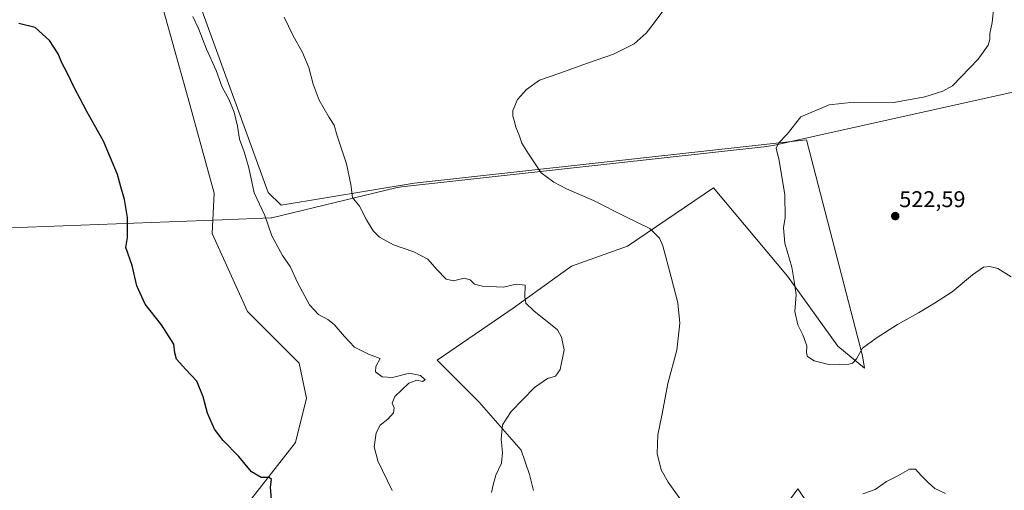
# Model space of a CAD drawing. Units: metres. Extents: x 641608 to 645069, y 4727569 to 4729953.
# Drawn here: x 642282 to 642715, y 4727939 to 4728146 of the extents above; entities that cross this region are included whole.
import ezdxf
from ezdxf.enums import TextEntityAlignment as Align

# ---------------------------------------------------------------- set-up
doc = ezdxf.new("R2010")
doc.units = ezdxf.units.M
doc.header["$MEASUREMENT"] = 0
for name, color, linetype, lineweight in [('Carátula', 7, 'Continuous', 5), ('Cultivos herbáceos CxS', 92, 'Continuous', 0), ('Curva de nivel maestra', 36, 'Continuous', 30), ('Curva de nivel normal', 36, 'Continuous', 0), ('Entidad de ámbito territorial', 19, 'Continuous', 0), ('Entidad de ámbito territorial CxS', 92, 'Continuous', 0), ('Matorral', 135, 'Continuous', 0), ('Matorral CxS', 135, 'Continuous', 0), ('Punto de cota en terreno', 7, 'Continuous', 0), ('Rótulo de punto de cota en terreno', 19, 'Continuous', 0)]:
    doc.layers.add(name, color=color, linetype=linetype, lineweight=lineweight)
doc.styles.add('Arial', font='txt', dxfattribs={"height": 0.2})

# ---------------------------------------------------------------- blocks, each defined once
blk = doc.blocks.new('*U150')
at = {"layer": 'Cultivos herbáceos CxS', "color": 92, "linetype": 'Continuous', "lineweight": 0}
for points in [[(642626.9, 4727935.19, 515.54), (642623.98, 4727939.37, 516.16), (642608, 4727917.59, 514.96)], [(642507.55, 4727938.74, 511.32), (642505.79, 4727945.79, 511.58), (642502.26, 4727956.36, 511.35), (642483.76, 4727977.51, 508.26), (642465.25, 4727996.01, 506.84), (642498.74, 4728018.92, 509.55), (642524.29, 4728037.43, 511.97), (642548.97, 4728046.24, 513.85), (642586.86, 4728071.79, 518.09), (642619.46, 4728033.02, 519.68), (642641.49, 4728002.18, 520.39), (642653.29, 4727992.53, 519.42), (642652.35, 4727997.95, 519.81), (642627.74, 4728092.91, 520.67), (642455.04, 4728073.92, 512.14), (642396.53, 4728064.16, 506.64), (642390.84, 4728069.85, 506.04), (642360.5, 4728153.27, 506.25)], [(642343.59, 4728154.09, 503.55), (642355.66, 4728111.13, 502.49), (642367.1, 4728069.5, 501.97), (642366.21, 4728051.73, 501.38), (642381.73, 4728017.46, 501.99), (642404.48, 4727994.69, 502.45), (642404.48, 4727994.69, 502.45), (642407.74, 4727979.25, 502.22), (642402.86, 4727959.73, 501.04), (642367.5, 4727914.59, 497.73)]]:
    blk.add_polyline3d(points, dxfattribs=at)
blk = doc.blocks.new('*U178')
at = {"layer": 'Curva de nivel normal', "color": 36, "linetype": 'Continuous', "lineweight": 0}
blk.add_polyline3d([(642489.14, 4727937.73, 510), (642489.86, 4727941.19, 510), (642491.06, 4727945.39, 510), (642493.48, 4727950.73, 510), (642494.02, 4727955.39, 510), (642493.41, 4727961.26, 510), (642493.99, 4727967.58, 510), (642497.76, 4727973.38, 510), (642508.09, 4727984.02, 510), (642513.76, 4727987.89, 510), (642517.31, 4727989.01, 510), (642519.33, 4727991.94, 510), (642521.09, 4728000.56, 510), (642519.95, 4728006.15, 510), (642518.13, 4728009.43, 510), (642507.83, 4728017.76, 510), (642504.2, 4728021.06, 510), (642503.86, 4728023.93, 510), (642503.88, 4728029, 510), (642499.97, 4728029.5, 510), (642494.35, 4728028.16, 510), (642485.13, 4728028.53, 510), (642481.69, 4728029.41, 510), (642479.76, 4728031.34, 510), (642477.09, 4728032.07, 510), (642472.43, 4728030.98, 510), (642469.26, 4728031.71, 510), (642465.05, 4728035.99, 510), (642461.06, 4728040.46, 510), (642454.96, 4728043.69, 510), (642445.99, 4728046.73, 510), (642439.78, 4728050.08, 510), (642437, 4728052.97, 510), (642434.09, 4728057.72, 510), (642431.09, 4728063.81, 510), (642427.99, 4728067.63, 510), (642427.29, 4728073.3, 510), (642425.32, 4728082.37, 510), (642421.21, 4728094.78, 510), (642419.83, 4728099.37, 510), (642417.65, 4728102.77, 510), (642413.37, 4728110.47, 510), (642410.71, 4728117.39, 510), (642408.72, 4728124.73, 510), (642405.95, 4728131.37, 510), (642401.78, 4728138.99, 510), (642397.96, 4728146.92, 510)], dxfattribs=at)
blk = doc.blocks.new('*U190')
at = {"layer": 'Curva de nivel normal', "color": 36, "linetype": 'Continuous', "lineweight": 0}
for points in [[(642565.45, 4728150.8, 515), (642560.23, 4728143.88, 515), (642557.25, 4728139.88, 515), (642551.95, 4728135.14, 515), (642542.84, 4728130.65, 515), (642531.45, 4728126.75, 515), (642519.25, 4728122.3, 515), (642510.3, 4728119.18, 515), (642504.5, 4728115.14, 515), (642500.61, 4728110.73, 515), (642498.57, 4728105.81, 515), (642498.46, 4728103.39, 515), (642499.3, 4728101.1, 515), (642499.81, 4728098.53, 515), (642501.27, 4728095.09, 515), (642502.53, 4728091.54, 515), (642505.42, 4728086.86, 515), (642510.94, 4728078.46, 515), (642516.61, 4728074.38, 515), (642522.14, 4728071.41, 515), (642534.09, 4728066.27, 515), (642548.25, 4728059.08, 515), (642558.81, 4728053.99, 515), (642563, 4728049.67, 515), (642564.53, 4728046.38, 515), (642568.18, 4728032.48, 515), (642571.07, 4728021.28, 515), (642572.02, 4728012.35, 515), (642570.68, 4728000.45, 515), (642566.67, 4727985.69, 515), (642564.19, 4727972.46, 515), (642562.26, 4727963.11, 515), (642561.98, 4727954.92, 515), (642563.85, 4727947.76, 515), (642566.87, 4727942.29, 515), (642572.52, 4727934.58, 515)], [(642652.56, 4727937.14, 515), (642658, 4727939.17, 515), (642663.03, 4727942.63, 515), (642668, 4727945.19, 515), (642673.09, 4727948.08, 515), (642675.79, 4727948.04, 515), (642678.21, 4727945.25, 515), (642681.49, 4727942.09, 515), (642684.22, 4727939.54, 515), (642688.91, 4727937.3, 515)]]:
    blk.add_polyline3d(points, dxfattribs=at)
blk = doc.blocks.new('*U205')
at = {"layer": 'Curva de nivel normal', "color": 36, "linetype": 'Continuous', "lineweight": 0}
blk.add_polyline3d([(642717.8, 4728032.71, 520), (642711.99, 4728036.41, 520), (642708.39, 4728037.3, 520), (642705.61, 4728036.88, 520), (642700.73, 4728033.64, 520), (642691.85, 4728026.03, 520), (642684.03, 4728021.06, 520), (642677.09, 4728016.9, 520), (642667.76, 4728011.74, 520), (642658.43, 4728005.67, 520), (642652.43, 4728001.28, 520), (642649.76, 4727996.57, 520), (642648.03, 4727994.75, 520), (642646.43, 4727994.27, 520), (642638.2, 4727994.01, 520), (642631.17, 4727995.7, 520), (642628.16, 4727997.7, 520), (642627.71, 4727999.31, 520), (642627.92, 4728002.27, 520), (642626.19, 4728007.15, 520), (642623.96, 4728011.53, 520), (642622.69, 4728017.41, 520), (642623.21, 4728024.73, 520), (642622.38, 4728030.78, 520), (642621.33, 4728036.9, 520), (642618.25, 4728047.55, 520), (642617.56, 4728054.19, 520), (642618.34, 4728058.76, 520), (642618.28, 4728068.76, 520), (642615.74, 4728083.83, 520), (642614.42, 4728089.25, 520), (642615.36, 4728091.46, 520), (642619.24, 4728095.45, 520), (642625.28, 4728103.06, 520), (642637.73, 4728108.38, 520), (642648.65, 4728109.47, 520), (642666.23, 4728109.34, 520), (642679.76, 4728111.84, 520), (642687.82, 4728114.33, 520), (642691.97, 4728116.74, 520), (642703.32, 4728128.48, 520), (642707.64, 4728134.6, 520), (642708.45, 4728137.14, 520), (642708.5, 4728139.7, 520), (642709.45, 4728144.59, 520), (642710.53, 4728154.54, 520)], dxfattribs=at)
blk = doc.blocks.new('*U212')
at = {"layer": 'Curva de nivel maestra', "color": 36, "linetype": 'Continuous', "lineweight": 30}
blk.add_polyline3d([(642392.37, 4727934.67, 500), (642391.91, 4727940.21, 500), (642392.34, 4727943.55, 500), (642391.25, 4727944.35, 500), (642387.76, 4727944.43, 500), (642383.53, 4727946.9, 500), (642377.9, 4727953.68, 500), (642371.09, 4727960.72, 500), (642367.31, 4727965.61, 500), (642364.1, 4727972.73, 500), (642362.27, 4727979.91, 500), (642359.44, 4727986.74, 500), (642354.62, 4727991.92, 500), (642350.52, 4727996.52, 500), (642349.78, 4727999.21, 500), (642349.4, 4728003.06, 500), (642343.88, 4728011.52, 500), (642336.71, 4728020.67, 500), (642333.12, 4728028.75, 500), (642330.99, 4728037.62, 500), (642328.19, 4728045.56, 500), (642329.02, 4728050.06, 500), (642328.98, 4728058.73, 500), (642327.64, 4728066.7, 500), (642325.97, 4728072.27, 500), (642324.56, 4728077.7, 500), (642318.43, 4728092.39, 500), (642311.03, 4728105.39, 500), (642308.19, 4728111.06, 500), (642305.62, 4728115.73, 500), (642302.43, 4728122.39, 500), (642300.04, 4728126.92, 500), (642298.45, 4728130.75, 500), (642294.62, 4728136.7, 500), (642288.34, 4728142.43, 500), (642281.09, 4728144.13, 500)], dxfattribs=at)
blk = doc.blocks.new('5PATER')
at = {"layer": 'Carátula', "linetype": 'Continuous', "lineweight": 5}
h = blk.add_hatch(color=250, dxfattribs=at)
edge = h.paths.add_edge_path()
edge.add_ellipse((0, 0.01), major_axis=(-1.33, -1.34), ratio=0.999422, start_angle=0, end_angle=360)

msp = doc.modelspace()

# ---------------------------------------------------------------- linework, layer by layer
at = {"layer": 'Cultivos herbáceos CxS', "color": 92, "linetype": 'Continuous', "lineweight": 0}
for points in [[(642343.59, 4728154.09, 503.55), (642355.66, 4728111.13, 502.49), (642367.1, 4728069.5, 501.97), (642366.21, 4728051.73, 501.38), (642381.73, 4728017.46, 501.99), (642404.48, 4727994.69, 502.45), (642407.73, 4727979.25, 502.22), (642402.86, 4727959.73, 501.04), (642367.5, 4727914.59, 497.73)], [(642507.55, 4727938.74, 511.32), (642505.79, 4727945.79, 511.58), (642502.26, 4727956.36, 511.35), (642483.76, 4727977.51, 508.26), (642465.25, 4727996.01, 506.84), (642498.74, 4728018.92, 509.55), (642524.29, 4728037.43, 511.97), (642548.96, 4728046.24, 513.85), (642586.86, 4728071.79, 518.09), (642619.46, 4728033.02, 519.68), (642641.49, 4728002.18, 520.39), (642653.29, 4727992.53, 519.42), (642652.35, 4727997.95, 519.81), (642627.74, 4728092.91, 520.67), (642455.04, 4728073.92, 512.14), (642396.53, 4728064.16, 506.64), (642390.84, 4728069.85, 506.04), (642360.5, 4728153.27, 506.25)], [(642626.9, 4727935.19, 515.54), (642623.97, 4727939.37, 516.16), (642608, 4727917.59, 514.96)]]:
    msp.add_polyline3d(points, dxfattribs=at)
at = {"layer": 'Curva de nivel normal', "color": 36, "linetype": 'Continuous', "lineweight": 0}
msp.add_polyline3d([(642357.71, 4728147.3, 505), (642360.22, 4728141.97, 505), (642363.68, 4728132.81, 505), (642367.93, 4728123.42, 505), (642370.58, 4728116.1, 505), (642373.6, 4728110.9, 505), (642375.91, 4728105.21, 505), (642377.36, 4728098.99, 505), (642378.25, 4728093.22, 505), (642380.36, 4728087.66, 505), (642382.29, 4728080.59, 505), (642384.74, 4728069.71, 505), (642389.42, 4728059.69, 505), (642392.49, 4728050.66, 505), (642397.19, 4728042.13, 505), (642400.56, 4728037.2, 505), (642403.9, 4728029.86, 505), (642409.07, 4728020.37, 505), (642413.02, 4728016.1, 505), (642417.15, 4728013.92, 505), (642419.92, 4728011.67, 505), (642424.52, 4728006.49, 505), (642428.78, 4728001.74, 505), (642435.04, 4727998.68, 505), (642440.16, 4727996.8, 505), (642438.28, 4727993.27, 505), (642438.16, 4727990.89, 505), (642441.03, 4727988.69, 505), (642445.5, 4727988.46, 505), (642453, 4727990.3, 505), (642457.82, 4727989.31, 505), (642459.93, 4727987.34, 505), (642458.84, 4727986.66, 505), (642456.24, 4727987.24, 505), (642452.73, 4727985.94, 505), (642446.62, 4727980.1, 505), (642445.45, 4727977.06, 505), (642446.24, 4727975.06, 505), (642445.94, 4727972.87, 505), (642443.52, 4727970, 505), (642440.18, 4727967.36, 505), (642438.38, 4727964.1, 505), (642437.54, 4727957.96, 505), (642439.14, 4727951.8, 505), (642445.48, 4727938.68, 505)], dxfattribs=at)
at = {"layer": 'Entidad de ámbito territorial', "color": 19, "linetype": 'Continuous', "lineweight": 0}
msp.add_polyline3d([(642253.92, 4728053.35, 498.78), (642370.68, 4728057.79, 501.7), (642392.12, 4728058.61, 505.34), (642392.41, 4728058.62, 505.39), (642447.08, 4728071.78, 511.32), (642449.48, 4728072.36, 511.57), (642608.95, 4728089.84, 519.66), (642613.02, 4728090.41, 519.82), (642630.09, 4728094.22, 520.64), (642733.62, 4728117.31, 521.99)], dxfattribs=at)
at = {"layer": 'Entidad de ámbito territorial CxS', "color": 92, "linetype": 'Continuous', "lineweight": 0}
msp.add_polyline3d([(642253.92, 4728053.35, 498.78), (642370.68, 4728057.79, 501.7), (642392.12, 4728058.61, 505.34), (642392.41, 4728058.62, 505.39), (642447.08, 4728071.78, 511.32), (642449.48, 4728072.36, 511.57), (642608.95, 4728089.84, 519.66), (642613.02, 4728090.41, 519.82), (642630.09, 4728094.22, 520.64), (642733.62, 4728117.31, 521.99)], dxfattribs=at)
msp.add_polyline3d([(642253.92, 4728053.35, 498.78), (642370.68, 4728057.79, 501.7), (642392.12, 4728058.61, 505.34), (642392.41, 4728058.62, 505.39), (642447.08, 4728071.78, 511.32), (642449.48, 4728072.36, 511.57), (642608.95, 4728089.84, 519.66), (642613.02, 4728090.41, 519.82), (642630.09, 4728094.22, 520.64), (642733.62, 4728117.31, 521.99)], dxfattribs=at)
at = {"layer": 'Matorral', "color": 135, "linetype": 'Continuous', "lineweight": 0}
for points in [[(642343.59, 4728154.09, 503.55), (642355.66, 4728111.13, 502.49), (642367.1, 4728069.5, 501.97), (642366.21, 4728051.73, 501.38), (642381.73, 4728017.46, 501.99), (642404.48, 4727994.69, 502.45), (642407.73, 4727979.25, 502.22), (642402.86, 4727959.73, 501.04), (642367.5, 4727914.59, 497.73)], [(642507.55, 4727938.74, 511.32), (642505.79, 4727945.79, 511.58), (642502.26, 4727956.36, 511.35), (642483.76, 4727977.51, 508.26), (642465.25, 4727996.01, 506.84), (642498.74, 4728018.92, 509.55), (642524.29, 4728037.43, 511.97), (642548.96, 4728046.24, 513.85), (642586.86, 4728071.79, 518.09), (642619.46, 4728033.02, 519.68), (642641.49, 4728002.18, 520.39), (642653.29, 4727992.53, 519.42), (642652.35, 4727997.95, 519.81), (642627.74, 4728092.91, 520.67), (642455.04, 4728073.92, 512.14), (642396.53, 4728064.16, 506.64), (642390.84, 4728069.85, 506.04), (642360.5, 4728153.27, 506.25)], [(642626.9, 4727935.19, 515.54), (642623.97, 4727939.37, 516.16), (642608, 4727917.59, 514.96)]]:
    msp.add_polyline3d(points, dxfattribs=at)
at = {"layer": 'Matorral CxS', "color": 135, "linetype": 'Continuous', "lineweight": 0}
for points in [[(642367.5, 4727914.59, 497.73), (642402.86, 4727959.73, 501.04), (642407.74, 4727979.25, 502.22), (642404.48, 4727994.69, 502.45), (642381.73, 4728017.46, 501.99), (642366.21, 4728051.73, 501.38), (642367.1, 4728069.5, 501.97), (642355.66, 4728111.13, 502.49), (642343.59, 4728154.09, 503.55)], [(642360.5, 4728153.27, 506.25), (642390.84, 4728069.85, 506.04), (642390.84, 4728069.85, 506.04), (642396.53, 4728064.16, 506.64), (642455.04, 4728073.92, 512.14), (642627.74, 4728092.91, 520.67), (642652.35, 4727997.95, 519.81), (642653.29, 4727992.53, 519.42), (642641.49, 4728002.18, 520.39), (642619.46, 4728033.02, 519.68), (642586.86, 4728071.79, 518.09), (642548.97, 4728046.24, 513.85), (642524.29, 4728037.43, 511.97), (642498.74, 4728018.92, 509.55), (642465.25, 4727996.01, 506.84), (642483.76, 4727977.51, 508.26), (642502.26, 4727956.36, 511.35), (642505.79, 4727945.79, 511.58), (642507.55, 4727938.74, 511.32)], [(642608, 4727917.59, 514.96), (642623.98, 4727939.37, 516.16), (642626.9, 4727935.19, 515.54)]]:
    msp.add_polyline3d(points, dxfattribs=at)

# ---------------------------------------------------------------- block references
at = {"layer": 'Cultivos herbáceos CxS', "color": 92, "linetype": 'Continuous', "lineweight": 0}
msp.add_blockref('*U150', (0, 0), dxfattribs=at)
at = {"layer": 'Curva de nivel maestra', "color": 36, "linetype": 'Continuous', "lineweight": 30}
msp.add_blockref('*U212', (0, 0), dxfattribs=at)
at = {"layer": 'Curva de nivel normal', "color": 36, "linetype": 'Continuous', "lineweight": 0}
for name in ['*U205', '*U178', '*U190']:
    msp.add_blockref(name, (0, 0), dxfattribs=at)
at = {"layer": 'Punto de cota en terreno', "linetype": 'Continuous', "lineweight": 0}
msp.add_blockref('5PATER', (642666.81, 4728059.41, 522.59), dxfattribs=at)

# ---------------------------------------------------------------- texts
at = {"layer": 'Rótulo de punto de cota en terreno', "color": 19, "linetype": 'Continuous', "lineweight": 0, "style": 'Arial'}
msp.add_text('522,59', height=7, dxfattribs=at).set_placement((642668.57, 4728061.17), align=Align.BOTTOM_LEFT)

doc.saveas('drawing.dxf')
